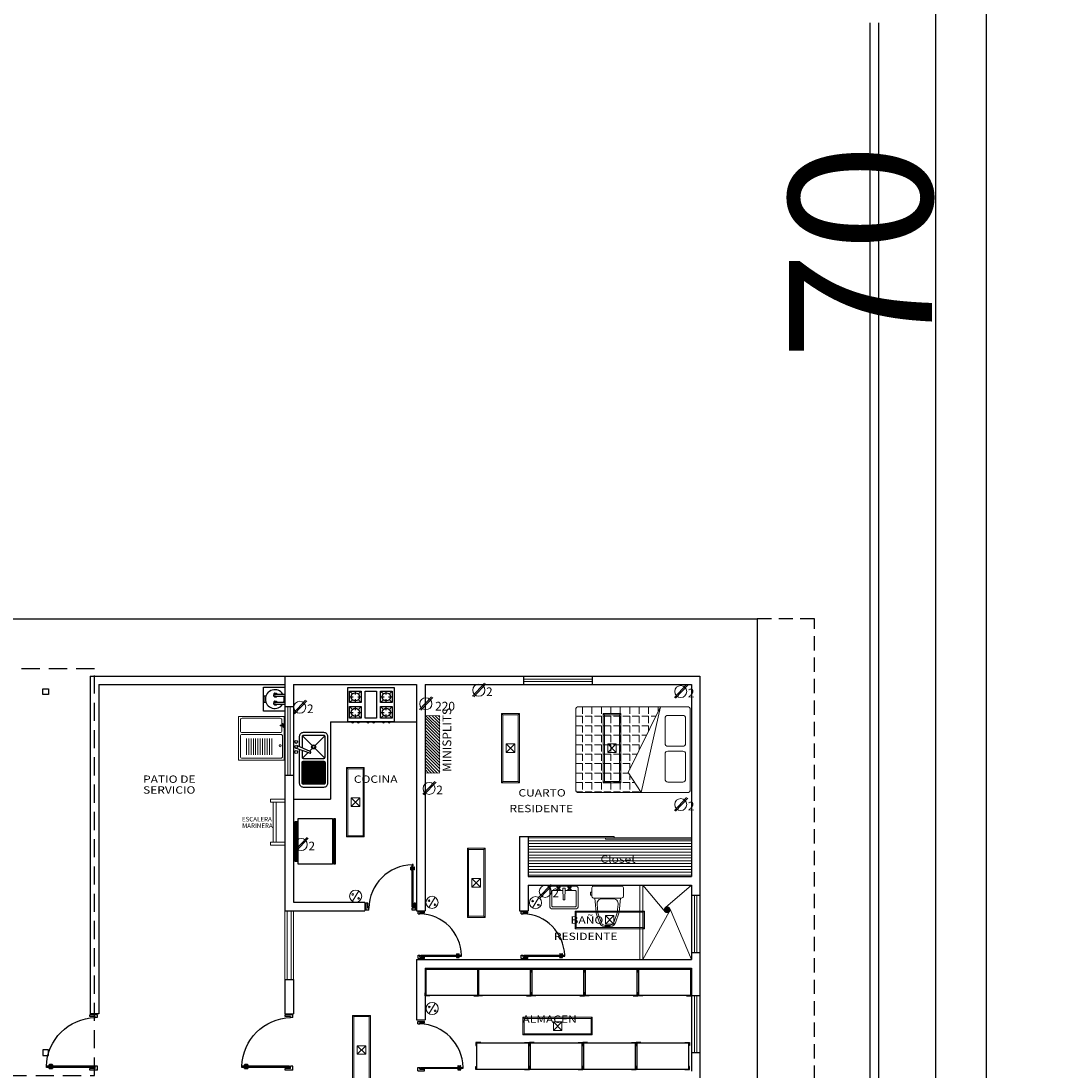
# Model space of a CAD drawing. Units: millimetres. Extents: x 0 to 265, y 0 to 111.
# Drawn here: x 19 to 37, y 51 to 69 of the extents above; entities that cross this region are included whole.
import ezdxf
from ezdxf.enums import TextEntityAlignment as Align

# ---------------------------------------------------------------- set-up
doc = ezdxf.new("R2010")
doc.units = ezdxf.units.MM
doc.linetypes.add('HIDDEN', pattern=[0.375, 0.25, -0.125])
doc.linetypes.add('HIDDEN2', pattern=[4.7625, 3.175, -1.5875])
for name, color, linetype, lineweight in [('Alumbrado', 5, 'Continuous', 40), ('FORMATO', 7, 'Continuous', 0), ('Muros de Carga', 7, 'Continuous', 0), ('TEXTOS', 7, 'Continuous', 5), ('VENTANAS', 4, 'Continuous', 5)]:
    doc.layers.add(name, color=color, linetype=linetype, lineweight=lineweight)
for name, color, linetype in [('banquetas', 250, 'Continuous'), ('MOBILIARIO', 8, 'Continuous'), ('MUEBLES', 8, 'Continuous'), ('MUROS', 1, 'Continuous'), ('MUROS-BAJOS', 5, 'Continuous'), ('PROYAUX-LOSA', 6, 'HIDDEN2'), ('registro', 7, 'Continuous'), ('TXT', 7, 'Continuous')]:
    doc.layers.add(name, color=color, linetype=linetype)
doc.styles.add('maya1', font='ARIALN.TTF')
doc.styles.add('SANSSERIF', font='BERNHC.TTF')
doc.styles.get("Standard").update_dxf_attribs({"font": 'ARIALN.TTF'})
doc.styles.add('SW60', font='swissel.ttf', dxfattribs={"width": 0.8, "height": 0.1143})
doc.dimstyles.new('ISO-25', dxfattribs={"dimtxt": 2.5, "dimasz": 2.5, "dimexe": 1.25, "dimexo": 0.625, "dimtad": 1, "dimtxsty": 'Standard', "dimcen": 2.5, "dimadec": 0, "dimazin": 0, "dimtfac": 1, "dimtmove": 0, "dimatfit": 3, "dimfxl": 1, "dimarcsym": 0})

# ---------------------------------------------------------------- blocks, each defined once
blk = doc.blocks.new('estufa')
at = {"layer": 'MUEBLES'}
for p, q in [((0, 0.405), (0.6, 0.405)), ((0, -0.405), (0, 0.405)), ((0.6, 0.405), (0.6, -0.405)), ((0.063, 0.166), (0.063, 0.366)), ((0.116, 0.313), (0.063, 0.366)), ((0.063, 0.366), (0.263, 0.366)), ((0.123, 0.266), (0.063, 0.266)), ((0.063, 0.166), (0.116, 0.22)), ((0.163, 0.306), (0.163, 0.366)), ((0.163, 0.166), (0.163, 0.227)), ((0.263, 0.266), (0.202, 0.266)), ((0.21, 0.313), (0.263, 0.366)), ((0.263, 0.166), (0.21, 0.22)), ((0.263, 0.366), (0.263, 0.166)), ((0.334, 0.166), (0.334, 0.366)), ((0.387, 0.313), (0.334, 0.366)), ((0.334, 0.366), (0.534, 0.366)), ((0.394, 0.266), (0.334, 0.266)), ((0.334, 0.166), (0.387, 0.22)), ((0.434, 0.306), (0.434, 0.366)), ((0.434, 0.166), (0.434, 0.227)), ((0.534, 0.266), (0.474, 0.266)), ((0.481, 0.313), (0.534, 0.366)), ((0.534, 0.166), (0.481, 0.22)), ((0.534, 0.366), (0.534, 0.166)), ((0.263, 0.166), (0.063, 0.166)), ((0.063, 0.096), (0.534, 0.096)), ((0.063, -0.104), (0.063, 0.096)), ((0.534, 0.166), (0.334, 0.166)), ((0.534, 0.096), (0.534, -0.104)), ((0.534, -0.104), (0.063, -0.104)), ((0.063, -0.374), (0.063, -0.174)), ((0.063, -0.174), (0.263, -0.174)), ((0.116, -0.227), (0.063, -0.174)), ((0.163, -0.234), (0.163, -0.174)), ((0.21, -0.227), (0.263, -0.174)), ((0.263, -0.174), (0.263, -0.374)), ((0.334, -0.374), (0.334, -0.174)), ((0.387, -0.227), (0.334, -0.174)), ((0.334, -0.174), (0.534, -0.174)), ((0.434, -0.234), (0.434, -0.174)), ((0.481, -0.227), (0.534, -0.174)), ((0.534, -0.174), (0.534, -0.374)), ((0.123, -0.274), (0.063, -0.274)), ((0.063, -0.374), (0.116, -0.32)), ((0.163, -0.374), (0.163, -0.313)), ((0.263, -0.274), (0.202, -0.274)), ((0.263, -0.374), (0.21, -0.32)), ((0.394, -0.274), (0.334, -0.274)), ((0.334, -0.374), (0.387, -0.32)), ((0.434, -0.374), (0.434, -0.313)), ((0.534, -0.274), (0.474, -0.274)), ((0.534, -0.374), (0.481, -0.32)), ((0.6, -0.405), (0, -0.405)), ((0.263, -0.374), (0.063, -0.374)), ((0.534, -0.374), (0.334, -0.374))]:
    blk.add_line(p, q, dxfattribs=at)
for centre in [(0.163, 0.266), (0.434, 0.266), (0.163, -0.274), (0.434, -0.274)]:
    blk.add_circle(centre, 0.0716, dxfattribs=at)
for centre in [(0.592, 0.316), (0.592, 0.217), (0.592, 0.046), (0.592, -0.053), (0.592, -0.224), (0.592, -0.323)]:
    blk.add_arc(centre, 0.0238, 290.7497, 69.2503, dxfattribs=at)
blk = doc.blocks.new('refrigerador 2')
at = {"color": 0}
for p, q in [((-0.4, 0.35), (-0.4, 0.323)), ((0.4, 0.35), (-0.4, 0.35)), ((0.4, 0.323), (-0.4, 0.323)), ((0.4, 0.3), (-0.4, 0.3)), ((-0.4, 0.3), (-0.4, -0.3)), ((-0.37, 0.323), (-0.37, 0.3)), ((0.37, 0.315), (-0.37, 0.315)), ((0.37, 0.307), (-0.37, 0.307)), ((0.37, 0.3), (0.37, 0.323)), ((0.4, 0.323), (0.4, 0.35)), ((0.4, -0.3), (0.4, 0.3)), ((-0.4, -0.3), (0.4, -0.3)), ((-0.35, -0.3), (-0.35, -0.35)), ((-0.35, -0.32), (0.35, -0.32)), ((-0.35, -0.335), (0.35, -0.335)), ((-0.35, -0.35), (0.35, -0.35)), ((-0.35, -0.35), (0.35, -0.35)), ((-0.35, -0.35), (0.35, -0.35)), ((-0.35, -0.35), (0.35, -0.35)), ((-0.35, -0.35), (0.35, -0.35)), ((-0.35, -0.35), (0.35, -0.35)), ((0.35, -0.35), (0.35, -0.3))]:
    blk.add_line(p, q, dxfattribs=at)
blk = doc.blocks.new('Tarja planta 003')
for p, q in [((-0.082, 0.563), (-0.482, 0.563)), ((0.061, 0.451), (0.144, 0.696)), ((0.089, 0.44), (0.191, 0.678)), ((-0.082, 0.543), (-0.482, 0.543)), ((-0.082, 0.523), (-0.482, 0.523)), ((-0.082, 0.503), (-0.482, 0.503)), ((-0.082, 0.483), (-0.482, 0.483)), ((-0.082, 0.463), (-0.482, 0.463)), ((-0.082, 0.443), (-0.482, 0.443)), ((-0.082, 0.423), (-0.482, 0.423)), ((-0.082, 0.403), (-0.482, 0.403)), ((-0.082, 0.383), (-0.482, 0.383)), ((-0.082, 0.363), (-0.482, 0.363)), ((-0.082, 0.343), (-0.482, 0.343)), ((-0.082, 0.323), (-0.482, 0.323)), ((-0.082, 0.303), (-0.482, 0.303)), ((-0.082, 0.283), (-0.482, 0.283)), ((-0.082, 0.263), (-0.482, 0.263)), ((-0.082, 0.243), (-0.482, 0.243)), ((-0.082, 0.223), (-0.482, 0.223)), ((-0.082, 0.203), (-0.482, 0.203))]:
    blk.add_line(p, q)
for points in [[(0.124, 0.633), (-0.462, 0.633, 0.414214), (-0.532, 0.563), (-0.532, 0.203, 0.414214), (-0.462, 0.133), (0.348, 0.133, 0.414214), (0.418, 0.203), (0.418, 0.563, 0.414214)], [(0.108, 0.583), (-0.012, 0.583, 0.414214), (-0.032, 0.563), (-0.032, 0.203, 0.414214), (-0.012, 0.183), (0.348, 0.183, 0.414214), (0.368, 0.203)], [(0.368, 0.203), (0.368, 0.563, 0.414214), (0.348, 0.583), (0.152, 0.583, 0.414214)], [(0.418, 0.563, 0.414214), (0.348, 0.633), (0.174, 0.633, 0.414214)]]:
    blk.add_lwpolyline(points, format="xyb")
blk.add_lwpolyline([(-0.482, 0.203), (-0.482, 0.563, -0.414214), (-0.462, 0.583), (-0.102, 0.583, -0.414214), (-0.082, 0.563), (-0.082, 0.203, -0.414214), (-0.102, 0.183), (-0.462, 0.183, -0.414214)], format="xyb", close=True)
for points in [[(0.072, 0.478), (-0.026, 0.577)], [(0.362, 0.577), (0.192, 0.407)], [(0.143, 0.407), (0.097, 0.454)], [(0.143, 0.358), (-0.026, 0.189)], [(0.362, 0.189), (0.192, 0.358)]]:
    blk.add_lwpolyline(points)
for centre, radius in [((0.08, 0.688), 0.025), ((0.168, 0.688), 0.025), ((0.255, 0.688), 0.025), ((0.168, 0.383), 0.035), ((0.168, 0.383), 0.025)]:
    blk.add_circle(centre, radius)
for centre, radius, start, end in [((-0.462, 0.563), 0.02, 90, 180), ((-0.462, 0.563), 0.02, 90, 180), ((0.075, 0.446), 0.0147, 161.3579, 336.779)]:
    blk.add_arc(centre, radius, start, end)
blk = doc.blocks.new('10260337')
at = {"layer": 'MUEBLES'}
for points in [[(-0.345, 0.292), (-0.345, 0.304), (-0.428, 0.304), (-0.428, 0.251), (-0.416, 0.251)], [(0.422, 0.292), (0.422, 0.304), (0.505, 0.304), (0.505, 0.251), (0.494, 0.251)], [(-0.345, -0.158), (-0.345, -0.169), (-0.428, -0.169), (-0.428, -0.116), (-0.416, -0.116)], [(0.422, -0.158), (0.422, -0.169), (0.505, -0.169), (0.505, -0.116), (0.494, -0.116)]]:
    blk.add_lwpolyline(points, dxfattribs=at)
blk.add_lwpolyline([(-0.416, -0.158), (-0.416, 0.292), (0.494, 0.292), (0.494, -0.158)], close=True, dxfattribs=at)
blk = doc.blocks.new('SN03')
at = {"lineweight": 9}
blk.add_lwpolyline([(-0.245, 0), (0.245, 0, -0.414214), (0.275, -0.03), (0.275, -0.18, -0.414214), (0.245, -0.21), (-0.245, -0.21, -0.414214), (-0.275, -0.18), (-0.275, -0.03, -0.414214)], format="xyb", close=True, dxfattribs=at)
blk.add_lwpolyline([(-0.276, -0.158), (-0.301, -0.158), (-0.301, -0.106), (-0.276, -0.106)], dxfattribs=at)
for points in [[(-0.225, -0.21), (-0.202, -0.454, 0.04837), (-0.2, -0.474), (-0.147, -0.624, 0.354705), (-0.049, -0.703), (-0.001, -0.703)], [(0.001, -0.688), (-0.046, -0.688, -0.318482), (-0.117, -0.616), (-0.171, -0.467, -0.048806), (-0.172, -0.453), (-0.185, -0.315, -0.455846), (-0.096, -0.221), (-0.001, -0.221)], [(-0.004, -0.688), (0.043, -0.688, 0.318482), (0.115, -0.616), (0.168, -0.467, 0.048806), (0.169, -0.453), (0.182, -0.315, 0.455846), (0.093, -0.221), (-0.001, -0.221)], [(0.223, -0.21), (0.199, -0.454, -0.04837), (0.197, -0.474), (0.144, -0.624, -0.354705), (0.046, -0.703), (-0.001, -0.703)]]:
    blk.add_lwpolyline(points, format="xyb", dxfattribs=at)
blk = doc.blocks.new('Lavabo planta 017')
at = {"lineweight": 13}
for p, q in [((-0.114, -0.028), (-0.107, -0.035)), ((-0.114, -0.051), (-0.107, -0.044)), ((-0.107, -0.02), (-0.1, -0.027)), ((-0.107, -0.059), (-0.1, -0.052)), ((-0.083, -0.02), (-0.09, -0.027)), ((-0.083, -0.059), (-0.09, -0.052)), ((-0.076, -0.028), (-0.083, -0.035)), ((-0.076, -0.051), (-0.083, -0.044)), ((-0.02, -0.035), (-0.013, -0.241)), ((0.02, -0.035), (-0.02, -0.035)), ((0.02, -0.035), (0.013, -0.241)), ((0.076, -0.028), (0.083, -0.035)), ((0.076, -0.051), (0.083, -0.044)), ((0.083, -0.02), (0.09, -0.027)), ((0.083, -0.059), (0.09, -0.052)), ((0.107, -0.02), (0.1, -0.027)), ((0.107, -0.059), (0.1, -0.052)), ((0.114, -0.028), (0.107, -0.035)), ((0.114, -0.051), (0.107, -0.044)), ((0.013, -0.241), (-0.013, -0.241))]:
    blk.add_line(p, q, dxfattribs=at)
blk.add_lwpolyline([(-0.25, -0.05), (-0.25, -0.35, 0.414214), (-0.2, -0.4), (0.2, -0.4, 0.414214), (0.25, -0.35), (0.25, -0.05, 0.414214), (0.2, 0), (-0.2, 0, 0.414214)], format="xyb", close=True, dxfattribs=at)
for points in [[(-0.21, -0.087), (-0.21, -0.35, 0.414214), (-0.2, -0.36), (0.2, -0.36, 0.414214), (0.21, -0.35), (0.21, -0.087, 0.414214), (0.2, -0.077), (0.019, -0.077, 0.454895)], [(-0.019, -0.077), (-0.2, -0.077, 0.414214), (-0.21, -0.087)]]:
    blk.add_lwpolyline(points, format="xyb", dxfattribs=at)
for centre in [(-0.095, -0.04), (0.095, -0.04)]:
    blk.add_circle(centre, 0.0129, dxfattribs=at)
for centre, start, end in [((-0.116, -0.019), 351.8699, 278.1301), ((-0.116, -0.06), 81.8699, 8.1301), ((-0.074, -0.019), 261.8699, 188.1301), ((-0.074, -0.06), 171.8699, 98.1301), ((0.074, -0.019), 351.8699, 278.1301), ((0.074, -0.06), 81.8699, 8.1301), ((0.116, -0.019), 261.8699, 188.1301), ((0.116, -0.06), 171.8699, 98.1301)]:
    blk.add_arc(centre, 0.0088, start, end, dxfattribs=at)
blk = doc.blocks.new('Coladera planta')
at = {"layer": 'MOBILIARIO', "linetype": 'ByBlock', "lineweight": 9}
for points in [[(-0.032, -0.024), (-0.032, 0.024, 0.326157)], [(-0.023, -0.033, 0.064149), (-0.014, -0.037), (-0.014, 0.037, 0.064149), (-0.023, 0.033)], [(-0.005, -0.04, 0.056441), (0.004, -0.04), (0.004, 0.04, 0.056441), (-0.005, 0.04)], [(0.022, -0.034, -0.062655), (0.013, -0.038), (0.013, 0.038, -0.062655), (0.022, 0.034)], [(0.031, -0.026), (0.031, 0.026, -0.362863)]]:
    blk.add_lwpolyline(points, format="xyb", close=True, dxfattribs=at)
blk.add_circle((0, 0), 0.05, dxfattribs=at)
blk = doc.blocks.new('Cama matrimonial planta 02')
at = {"lineweight": 9}
for p, q in [((0.05, 0.75), (0.858, 0.75)), ((0.521, -0.75), (0.858, 0.75)), ((1.082, 0.397), (0.858, 0.75)), ((0.858, 0.75), (1.95, 0.75)), ((0, -0.7), (0, 0.7)), ((0.131, 0.565), (0.391, 0.565)), ((2, 0.7), (2, -0.7)), ((0.081, 0.075), (0.081, 0.515)), ((0.441, 0.075), (0.441, 0.515)), ((0.521, -0.75), (1.082, 0.397)), ((0.131, 0.025), (0.391, 0.025)), ((0.081, -0.55), (0.081, -0.11)), ((0.131, -0.06), (0.391, -0.06)), ((0.441, -0.55), (0.441, -0.11)), ((0.131, -0.6), (0.391, -0.6)), ((0.521, -0.75), (0.05, -0.75)), ((1.95, -0.75), (0.521, -0.75))]:
    blk.add_line(p, q, dxfattribs=at)
at = {"color": 0, "lineweight": 9}
for p, q in [((0.893, 0.737), (0.893, 0.75)), ((0.893, 0.737), (1.013, 0.737)), ((1.058, 0.737), (1.058, 0.75)), ((1.058, 0.737), (1.178, 0.737)), ((1.223, 0.737), (1.223, 0.75)), ((1.223, 0.737), (1.343, 0.737)), ((1.388, 0.737), (1.388, 0.75)), ((1.388, 0.737), (1.508, 0.737)), ((1.553, 0.737), (1.553, 0.75)), ((1.553, 0.737), (1.673, 0.737)), ((1.718, 0.737), (1.718, 0.75)), ((1.718, 0.737), (1.838, 0.737)), ((1.883, 0.737), (1.883, 0.75)), ((1.883, 0.737), (1.984, 0.737)), ((0.971, 0.572), (1.013, 0.572)), ((1.058, 0.572), (1.058, 0.692)), ((1.058, 0.572), (1.178, 0.572)), ((1.223, 0.572), (1.223, 0.692)), ((1.223, 0.572), (1.343, 0.572)), ((1.388, 0.572), (1.388, 0.692)), ((1.388, 0.572), (1.508, 0.572)), ((1.553, 0.572), (1.553, 0.692)), ((1.553, 0.572), (1.673, 0.572)), ((1.718, 0.572), (1.718, 0.692)), ((1.718, 0.572), (1.838, 0.572)), ((1.883, 0.572), (1.883, 0.692)), ((1.883, 0.572), (2, 0.572)), ((1.058, 0.435), (1.058, 0.527)), ((1.076, 0.407), (1.178, 0.407)), ((1.223, 0.407), (1.223, 0.527)), ((1.223, 0.407), (1.343, 0.407)), ((1.388, 0.407), (1.388, 0.527)), ((1.388, 0.407), (1.508, 0.407)), ((1.553, 0.407), (1.553, 0.527)), ((1.553, 0.407), (1.673, 0.407)), ((1.718, 0.407), (1.718, 0.527)), ((1.718, 0.407), (1.838, 0.407)), ((1.883, 0.407), (1.883, 0.527)), ((1.883, 0.407), (2, 0.407)), ((1.006, 0.242), (1.013, 0.242)), ((1.058, 0.242), (1.058, 0.348)), ((1.058, 0.242), (1.178, 0.242)), ((1.058, 0.077), (1.058, 0.197)), ((1.223, 0.242), (1.223, 0.362)), ((1.223, 0.242), (1.343, 0.242)), ((1.223, 0.077), (1.223, 0.197)), ((1.388, 0.242), (1.388, 0.362)), ((1.388, 0.242), (1.508, 0.242)), ((1.388, 0.077), (1.388, 0.197)), ((1.553, 0.242), (1.553, 0.362)), ((1.553, 0.242), (1.673, 0.242)), ((1.553, 0.077), (1.553, 0.197)), ((1.718, 0.242), (1.718, 0.362)), ((1.718, 0.242), (1.838, 0.242)), ((1.718, 0.077), (1.718, 0.197)), ((1.883, 0.242), (1.883, 0.362)), ((1.883, 0.242), (2, 0.242)), ((1.883, 0.077), (1.883, 0.197)), ((0.893, -0.088), (0.893, 0.01)), ((0.925, 0.077), (1.013, 0.077)), ((1.058, 0.077), (1.178, 0.077)), ((1.058, -0.088), (1.058, 0.032)), ((1.223, 0.077), (1.343, 0.077)), ((1.223, -0.088), (1.223, 0.032)), ((1.388, 0.077), (1.508, 0.077)), ((1.388, -0.088), (1.388, 0.032)), ((1.553, 0.077), (1.673, 0.077)), ((1.553, -0.088), (1.553, 0.032)), ((1.718, 0.077), (1.838, 0.077)), ((1.718, -0.088), (1.718, 0.032)), ((1.883, 0.077), (2, 0.077)), ((1.883, -0.088), (1.883, 0.032)), ((0.844, -0.088), (0.848, -0.088)), ((0.893, -0.088), (1.013, -0.088)), ((0.893, -0.253), (0.893, -0.133)), ((1.058, -0.088), (1.178, -0.088)), ((1.058, -0.253), (1.058, -0.133)), ((1.223, -0.088), (1.343, -0.088)), ((1.223, -0.253), (1.223, -0.133)), ((1.388, -0.088), (1.508, -0.088)), ((1.388, -0.253), (1.388, -0.133)), ((1.553, -0.088), (1.673, -0.088)), ((1.553, -0.253), (1.553, -0.133)), ((1.718, -0.088), (1.838, -0.088)), ((1.718, -0.253), (1.718, -0.133)), ((1.883, -0.088), (2, -0.088)), ((1.883, -0.253), (1.883, -0.133)), ((0.728, -0.418), (0.728, -0.328)), ((0.764, -0.253), (0.848, -0.253)), ((0.893, -0.253), (1.013, -0.253)), ((0.893, -0.418), (0.893, -0.298)), ((1.058, -0.253), (1.178, -0.253)), ((1.058, -0.418), (1.058, -0.298)), ((1.223, -0.253), (1.343, -0.253)), ((1.223, -0.418), (1.223, -0.298)), ((1.388, -0.253), (1.508, -0.253)), ((1.388, -0.418), (1.388, -0.298)), ((1.553, -0.253), (1.673, -0.253)), ((1.553, -0.418), (1.553, -0.298)), ((1.718, -0.253), (1.838, -0.253)), ((1.718, -0.418), (1.718, -0.298)), ((1.883, -0.253), (2, -0.253)), ((1.883, -0.418), (1.883, -0.298)), ((0.728, -0.418), (0.848, -0.418)), ((0.728, -0.583), (0.728, -0.463)), ((0.893, -0.418), (1.013, -0.418)), ((0.893, -0.583), (0.893, -0.463)), ((1.058, -0.418), (1.178, -0.418)), ((1.058, -0.583), (1.058, -0.463)), ((1.223, -0.418), (1.343, -0.418)), ((1.223, -0.583), (1.223, -0.463)), ((1.388, -0.418), (1.508, -0.418)), ((1.388, -0.583), (1.388, -0.463)), ((1.553, -0.418), (1.673, -0.418)), ((1.553, -0.583), (1.553, -0.463)), ((1.718, -0.418), (1.838, -0.418)), ((1.718, -0.583), (1.718, -0.463)), ((1.883, -0.418), (2, -0.418)), ((1.883, -0.583), (1.883, -0.463)), ((0.563, -0.748), (0.563, -0.666)), ((0.603, -0.583), (0.683, -0.583)), ((0.728, -0.583), (0.848, -0.583)), ((0.728, -0.748), (0.728, -0.628)), ((0.893, -0.583), (1.013, -0.583)), ((0.893, -0.748), (0.893, -0.628)), ((1.058, -0.583), (1.178, -0.583)), ((1.058, -0.748), (1.058, -0.628)), ((1.223, -0.583), (1.343, -0.583)), ((1.223, -0.748), (1.223, -0.628)), ((1.388, -0.583), (1.508, -0.583)), ((1.388, -0.748), (1.388, -0.628)), ((1.553, -0.583), (1.673, -0.583)), ((1.553, -0.748), (1.553, -0.628)), ((1.718, -0.583), (1.838, -0.583)), ((1.718, -0.748), (1.718, -0.628)), ((1.883, -0.583), (2, -0.583)), ((1.883, -0.748), (1.883, -0.628)), ((0.563, -0.748), (0.683, -0.748)), ((0.728, -0.748), (0.848, -0.748)), ((0.893, -0.748), (1.013, -0.748)), ((1.058, -0.748), (1.178, -0.748)), ((1.223, -0.748), (1.343, -0.748)), ((1.388, -0.748), (1.508, -0.748)), ((1.553, -0.748), (1.673, -0.748)), ((1.718, -0.748), (1.838, -0.748)), ((1.883, -0.748), (1.962, -0.748))]:
    blk.add_line(p, q, dxfattribs=at)
at = {"lineweight": 9}
for centre, start, end in [((0.05, 0.7), 90, 180), ((1.95, 0.7), 360, 90), ((0.131, 0.515), 90, 180), ((0.391, 0.515), 0, 90), ((0.131, 0.075), 180, 270), ((0.391, 0.075), 270, 0), ((0.131, -0.11), 90, 180), ((0.391, -0.11), 0, 90), ((0.131, -0.55), 180, 270), ((0.391, -0.55), 270, 0), ((0.05, -0.7), 180, 270), ((1.95, -0.7), 270, 0)]:
    blk.add_arc(centre, 0.05, start, end, dxfattribs=at)
blk = doc.blocks.new('Puerta planta 01')
for p, q in [((0, 0), (0, -0.137)), ((0, 0), (0.069, 0)), ((0, -0.137), (0.029, -0.137)), ((0.029, -0.039), (0.029, -0.137)), ((0.029, -0.039), (0.069, -0.039)), ((0.049, -0.059), (0.049, -0.922)), ((0.049, -0.059), (0.069, -0.059)), ((0.069, 0), (0.069, -0.039)), ((0.069, -0.059), (0.069, -0.922)), ((0.951, 0), (1, 0)), ((0.951, -0.001), (0.951, -0.04)), ((0.951, -0.039), (0.971, -0.039)), ((0.971, -0.039), (0.971, -0.137)), ((0.971, -0.137), (1, -0.137)), ((1, 0), (1, -0.137)), ((0.02, -0.818), (0.02, -0.869)), ((0.024, -0.814), (0.025, -0.814)), ((0.024, -0.873), (0.025, -0.873)), ((0.029, -0.818), (0.029, -0.869)), ((0.029, -0.838), (0.039, -0.838)), ((0.029, -0.848), (0.039, -0.848)), ((0.039, -0.824), (0.039, -0.838)), ((0.039, -0.824), (0.049, -0.824)), ((0.039, -0.848), (0.039, -0.863)), ((0.039, -0.863), (0.049, -0.863)), ((0.049, -0.922), (0.069, -0.922)), ((0.069, -0.824), (0.078, -0.824)), ((0.069, -0.863), (0.078, -0.863)), ((0.078, -0.824), (0.078, -0.838)), ((0.078, -0.838), (0.088, -0.838)), ((0.078, -0.848), (0.078, -0.863)), ((0.078, -0.848), (0.088, -0.848)), ((0.088, -0.818), (0.088, -0.869)), ((0.092, -0.814), (0.094, -0.814)), ((0.092, -0.873), (0.094, -0.873)), ((0.098, -0.818), (0.098, -0.869))]:
    blk.add_line(p, q)
for centre, radius, start, end in [((0.044, -0.015), 0.907, 271.544, 358.456), ((0.024, -0.818), 0.00392, 90, 180), ((0.024, -0.869), 0.00392, 180, 270), ((0.025, -0.818), 0.00392, 0, 90), ((0.025, -0.869), 0.00392, 270, 0), ((0.092, -0.818), 0.00392, 90, 180), ((0.092, -0.869), 0.00392, 180, 270), ((0.094, -0.818), 0.00392, 360, 90), ((0.094, -0.869), 0.00392, 270, 360)]:
    blk.add_arc(centre, radius, start, end)
blk = doc.blocks.new('A')
at = {"layer": 'Muros de Carga', "lineweight": 13}
blk.add_line((120.409, -74.572), (120.298, -74.752), dxfattribs=at)
for centre, radius in [((120.354, -74.662), 0.106), ((120.303, -74.633), 0.014), ((120.405, -74.702), 0.014)]:
    blk.add_circle(centre, radius, dxfattribs=at)
blk = doc.blocks.new('C')
at = {"layer": 'Muros de Carga', "lineweight": 13}
for p, q in [((117.584, -73.697), (117.795, -73.472)), ((117.604, -73.709), (117.816, -73.484))]:
    blk.add_line(p, q, dxfattribs=at)
blk.add_circle((117.694, -73.595), 0.105, dxfattribs=at)
at = {"layer": 'TXT', "linetype": 'Continuous', "lineweight": 13, "style": 'SW60'}
blk.add_text('2', height=0.152, dxfattribs=at).set_placement((117.877, -73.698), align=Align.CENTER)
blk = doc.blocks.new('Registro')
at = {"layer": 'registro', "lineweight": 13}
for p, q in [((18.607, 27.386), (18.457, 27.386)), ((18.457, 27.386), (18.457, 27.236)), ((18.607, 27.236), (18.457, 27.386)), ((18.607, 27.386), (18.457, 27.236)), ((18.607, 27.236), (18.607, 27.386)), ((18.457, 27.236), (18.607, 27.236))]:
    blk.add_line(p, q, dxfattribs=at)
blk = doc.blocks.new('1x4')
at = {"layer": 'Alumbrado', "lineweight": 13}
for p, q in [((78.935, 40.597), (78.625, 40.597)), ((78.625, 40.597), (78.625, 39.387)), ((78.647, 40.575), (78.625, 40.597)), ((78.647, 40.575), (78.647, 39.409)), ((78.913, 40.575), (78.647, 40.575)), ((78.913, 40.575), (78.935, 40.597)), ((78.913, 39.409), (78.913, 40.575)), ((78.935, 39.387), (78.935, 40.597)), ((78.647, 39.409), (78.625, 39.387)), ((78.625, 39.387), (78.935, 39.387)), ((78.647, 39.409), (78.913, 39.409)), ((78.913, 39.409), (78.935, 39.387))]:
    blk.add_line(p, q, dxfattribs=at)
blk.add_blockref('Registro', (60.248, 12.681), dxfattribs=at)
blk = doc.blocks.new('C220')
at = {"layer": 'Muros de Carga', "lineweight": 13}
for p, q in [((117.159, -75.199), (117.371, -74.973)), ((117.18, -75.211), (117.391, -74.986))]:
    blk.add_line(p, q, dxfattribs=at)
blk.add_circle((117.269, -75.097), 0.105, dxfattribs=at)
at = {"layer": 'TXT', "linetype": 'Continuous', "lineweight": 13, "style": 'SW60'}
blk.add_text('220', height=0.1524, dxfattribs=at).set_placement((117.605, -75.215), align=Align.CENTER)
blk = doc.blocks.new('A$C5D5841DA')
at = {"layer": 'MOBILIARIO', "lineweight": 9}
for p, q in [((0.221, 0.386), (0.221, 0.672)), ((0.261, 0.386), (0.261, 0.672)), ((0.301, 0.386), (0.301, 0.672)), ((0.341, 0.386), (0.341, 0.672)), ((0.381, 0.386), (0.381, 0.672)), ((0.421, 0.386), (0.421, 0.672)), ((0.461, 0.386), (0.461, 0.672)), ((0.501, 0.386), (0.501, 0.672)), ((0.541, 0.386), (0.541, 0.672)), ((0.581, 0.386), (0.581, 0.672)), ((0.621, 0.386), (0.621, 0.672)), ((0.661, 0.386), (0.661, 0.672)), ((0.012, 0.175), (0.015, 0.166)), ((0.023, 0.136), (0.021, 0.145)), ((0.022, 0.177), (0.024, 0.168)), ((0.03, 0.165), (0.069, 0.165)), ((0.032, 0.138), (0.03, 0.147)), ((0.033, 0.152), (0.069, 0.152))]:
    blk.add_line(p, q, dxfattribs=at)
blk.add_lwpolyline([(0, 0), (0.8, 0), (0.8, 0.76), (0, 0.76)], close=True, dxfattribs=at)
blk.add_lwpolyline([(0.062, 0.313), (0.738, 0.313, 0.414214), (0.768, 0.343), (0.768, 0.698, 0.414214), (0.738, 0.728), (0.062, 0.728, 0.414214), (0.032, 0.698), (0.032, 0.343, 0.414214)], format="xyb", close=True, dxfattribs=at)
for points in [[(0.073, 0.031), (0.738, 0.031, 0.414214), (0.768, 0.061), (0.768, 0.252, 0.414214), (0.738, 0.282), (0.073, 0.282, 0.414214), (0.043, 0.252), (0.043, 0.165, 0.414214)], [(0.043, 0.152), (0.043, 0.061, 0.414214), (0.073, 0.031)]]:
    blk.add_lwpolyline(points, format="xyb", dxfattribs=at)
for centre, radius in [((0.073, 0.51), 0.0178), ((0.015, 0.182), 0.0081), ((0.022, 0.156), 0.0118), ((0.022, 0.156), 0.0078), ((0.029, 0.131), 0.0081)]:
    blk.add_circle(centre, radius, dxfattribs=at)
for centre, radius, start, end in [((0.054, 0.158), 0.00711, 286.0255, 73.9745), ((0.067, 0.158), 0.00711, 286.0255, 73.9745), ((0.07, 0.169), 0, 0, 90)]:
    blk.add_arc(centre, radius, start, end, dxfattribs=at)
blk = doc.blocks.new('A$C6CD80853')
at = {"color": 0, "linetype": 'ByBlock', "lineweight": -2}
for p, q in [((0.192, 0.296), (0, 0.296)), ((0.192, 0.257), (0, 0.257)), ((0.388, 0.265), (0.423, 0.265)), ((0.423, 0.265), (0.423, 0.124)), ((0.192, 0.132), (0, 0.132)), ((0.192, 0.093), (0, 0.093)), ((0.423, 0.124), (0.388, 0.124))]:
    blk.add_line(p, q, dxfattribs=at)
for centre, radius, start, end in [((0.206, 0.194), 0.194, 161.1551, 198.8449), ((0.206, 0.194), 0.194, 211.5342, 148.4658), ((0.192, 0.277), 0.0389, 210, 150), ((0.192, 0.277), 0.0194, 270, 90), ((0.192, 0.112), 0.0389, 210, 150), ((0.192, 0.112), 0.0194, 270, 90)]:
    blk.add_arc(centre, radius, start, end, dxfattribs=at)
blk = doc.blocks.new('A$C647D0260')
at = {"layer": 'MOBILIARIO'}
blk.add_lwpolyline([(0, 0.417), (0.374, 0.417), (0.374, 0), (0, 0)], dxfattribs=at)
at = {"layer": 'MOBILIARIO', "xscale": 0.8468482180302885, "yscale": 0.8468482180302885, "zscale": 0.8468482180302885}
blk.add_blockref('A$C6CD80853', (0, 0.044), dxfattribs=at)
blk = doc.blocks.new('*D117')
at = {"layer": 'DEFPOINTS', "color": 0, "transparency": 16777216}
for p in [(33.986, 99.818), (35.873, 99.818), (33.986, 29.818)]:
    blk.add_point(p, dxfattribs=at)
at = {"layer": 'VENTANAS', "color": 0, "lineweight": -2, "transparency": 16777216}
for p, q in [((34.611, 99.818), (37.123, 99.818)), ((35.873, 32.318), (35.873, 97.318)), ((34.611, 29.818), (37.123, 29.818))]:
    blk.add_line(p, q, dxfattribs=at)
at = {"layer": 'VENTANAS', "color": 0, "transparency": 16777216}
for points in [[(35.456, 97.318), (36.29, 97.318), (35.873, 99.818)], [(35.456, 32.318), (36.29, 32.318), (35.873, 29.818)]]:
    blk.add_solid(points, dxfattribs=at)
at = {"layer": 'VENTANAS', "color": 0, "transparency": 16777216, "insert": (33.998, 64.818), "char_height": 2.5, "attachment_point": 5, "rotation": 90}
blk.add_mtext('70', dxfattribs=at)

msp = doc.modelspace()

# ---------------------------------------------------------------- hatches: boundary and pattern name
at = {"lineweight": 9}
h = msp.add_hatch(dxfattribs=at)
h.set_pattern_fill('ANSI31', color=0, scale=0.3, angle=270, style=0)
h.set_pattern_definition([(315, (48.58535, 64.92387), (0.026516504, 0.026516504), [])])
h.paths.add_polyline_path([(26.075, 55.718), (26.325, 55.718), (26.325, 56.718), (26.075, 56.718)])

# ---------------------------------------------------------------- linework, layer by layer
at = {"linetype": 'ByBlock'}
for p, q in [((34.99, 45.911), (34.99, 99.818)), ((9.745, 58.411), (31.87, 58.411)), ((31.87, 58.411), (31.87, 34.61))]:
    msp.add_line(p, q, dxfattribs=at)
msp.add_line((33.836, 68.818), (33.836, 29.968))
at = {"lineweight": 9}
for p, q in [((23.62, 55.261), (23.37, 55.261)), ((23.37, 55.261), (23.37, 55.211)), ((23.62, 55.211), (23.37, 55.211)), ((23.42, 55.211), (23.42, 54.511)), ((23.47, 55.211), (23.47, 54.511)), ((23.37, 54.511), (23.62, 54.511)), ((23.37, 54.511), (23.37, 54.461)), ((23.37, 54.461), (23.62, 54.461))]:
    msp.add_line(p, q, dxfattribs=at)
at = {"color": 30, "linetype": 'ByBlock', "lineweight": 9}
for p, q in [((29.37, 54.611), (27.87, 54.611)), ((30.72, 54.586), (27.87, 54.586)), ((27.87, 54.536), (30.72, 54.536)), ((27.87, 54.486), (30.72, 54.486)), ((29.22, 54.586), (29.22, 54.561)), ((29.22, 54.561), (30.72, 54.561)), ((29.37, 54.611), (29.37, 54.586)), ((27.87, 54.436), (30.72, 54.436)), ((27.87, 54.386), (30.72, 54.386)), ((27.87, 54.336), (30.72, 54.336)), ((27.87, 54.286), (30.72, 54.286)), ((27.87, 54.236), (30.72, 54.236)), ((27.87, 54.186), (30.72, 54.186)), ((27.87, 54.136), (30.72, 54.136)), ((27.87, 54.086), (30.72, 54.086)), ((27.87, 54.036), (30.72, 54.036)), ((27.87, 53.986), (30.72, 53.986)), ((27.87, 53.936), (30.72, 53.936))]:
    msp.add_line(p, q, dxfattribs=at)
at = {"linetype": 'ByBlock', "lineweight": 9}
for p, q in [((29.82, 53.761), (29.82, 52.461)), ((29.87, 53.761), (29.87, 52.461)), ((30.267, 53.291), (29.87, 53.761)), ((30.72, 53.761), (30.271, 53.371)), ((23.62, 52.111), (23.62, 53.311)), ((23.77, 52.111), (23.77, 53.311)), ((29.87, 52.461), (30.334, 53.293)), ((30.348, 53.34), (30.72, 52.461))]:
    msp.add_line(p, q, dxfattribs=at)
at = {"color": 140, "linetype": 'ByBlock', "lineweight": 9}
for p, q in [((23.66, 52.111), (23.66, 53.311)), ((23.73, 52.111), (23.73, 53.311))]:
    msp.add_line(p, q, dxfattribs=at)
msp.add_lwpolyline([(33.986, 68.818), (33.986, 29.818), (24.907, 29.818)])
at = {"color": 252, "linetype": 'HIDDEN', "true_color": 0x939598}
msp.add_lwpolyline([(31.87, 34.61), (32.87, 34.61), (32.87, 58.411), (31.87, 58.411)], dxfattribs=at)
at = {"color": 0, "lineweight": 9, "const_width": 0.01}
msp.add_lwpolyline([(26.325, 56.718), (26.075, 56.718), (26.075, 55.718), (26.325, 55.718)], close=True, dxfattribs=at)
at = {"layer": 'banquetas'}
for points in [[(19.495, 57.186), (19.495, 57.086), (19.395, 57.086), (19.395, 57.186), (19.495, 57.186)], [(19.495, 50.786), (19.495, 50.886), (19.395, 50.886), (19.395, 50.786), (19.495, 50.786)]]:
    msp.add_lwpolyline(points, dxfattribs=at)
at = {"layer": 'MUEBLES'}
for p, q in [((24.42, 56.611), (24.42, 55.261)), ((24.42, 56.611), (25.92, 56.611)), ((23.77, 55.261), (24.42, 55.261))]:
    msp.add_line(p, q, dxfattribs=at)
at = {"layer": 'MUROS', "color": 1, "linetype": 'Continuous'}
for p, q in [((23.62, 57.411), (27.795, 57.411)), ((23.62, 57.411), (23.62, 56.882)), ((27.795, 57.261), (27.795, 57.411)), ((28.995, 57.261), (28.995, 57.411)), ((28.995, 57.411), (30.87, 57.411)), ((30.87, 57.411), (30.87, 53.586)), ((23.77, 57.261), (25.92, 57.261)), ((23.77, 57.261), (23.77, 56.882)), ((25.92, 57.261), (25.92, 53.311)), ((26.07, 57.261), (26.07, 53.311)), ((26.07, 57.261), (27.795, 57.261)), ((28.995, 57.261), (30.72, 57.261)), ((30.72, 57.261), (30.72, 53.911)), ((23.62, 56.882), (23.77, 56.882)), ((23.62, 55.682), (23.77, 55.682)), ((23.62, 55.682), (23.62, 53.311)), ((23.77, 55.682), (23.77, 53.461)), ((27.72, 54.611), (27.72, 53.311)), ((27.72, 54.611), (27.87, 54.611)), ((27.87, 54.611), (27.87, 53.911)), ((27.87, 53.911), (30.72, 53.911)), ((27.87, 53.761), (30.72, 53.761)), ((27.87, 53.761), (27.87, 53.311)), ((30.72, 53.761), (30.72, 53.586)), ((30.72, 53.586), (30.87, 53.586)), ((23.77, 53.461), (25.02, 53.461)), ((25.02, 53.461), (25.02, 53.311)), ((23.62, 53.311), (25.02, 53.311)), ((25.92, 53.311), (26.07, 53.311)), ((27.72, 53.311), (27.87, 53.311)), ((25.92, 52.461), (25.92, 51.411)), ((25.92, 52.461), (30.72, 52.461)), ((30.72, 52.586), (30.87, 52.586)), ((30.72, 52.586), (30.72, 52.461)), ((30.87, 52.586), (30.87, 51.836)), ((26.07, 52.311), (26.07, 51.411)), ((26.07, 52.311), (30.72, 52.311)), ((30.72, 52.311), (30.72, 51.836)), ((23.62, 52.111), (23.77, 52.111)), ((23.62, 52.111), (23.62, 51.511)), ((23.77, 52.111), (23.77, 51.511)), ((30.72, 51.836), (30.87, 51.836)), ((23.62, 51.511), (23.77, 51.511)), ((25.92, 51.411), (26.07, 51.411)), ((30.72, 50.836), (30.87, 50.836)), ((30.72, 50.836), (30.72, 50.511)), ((30.87, 50.836), (30.87, 48.686))]:
    msp.add_line(p, q, dxfattribs=at)
at = {"layer": 'MUROS-BAJOS'}
for p, q in [((20.22, 57.411), (20.22, 51.511)), ((20.22, 57.411), (23.62, 57.411)), ((27.795, 57.411), (28.995, 57.411)), ((20.37, 57.261), (23.62, 57.261)), ((20.37, 57.261), (20.37, 51.511)), ((27.795, 57.261), (28.995, 57.261)), ((23.62, 56.882), (23.62, 55.682)), ((23.77, 56.882), (23.77, 55.682)), ((30.72, 53.586), (30.72, 52.586)), ((30.87, 53.586), (30.87, 52.586)), ((30.72, 51.836), (30.72, 50.836)), ((30.87, 51.836), (30.87, 50.836)), ((20.37, 51.511), (20.22, 51.511))]:
    msp.add_line(p, q, dxfattribs=at)
at = {"layer": 'PROYAUX-LOSA', "linetype": 'HIDDEN2', "ltscale": 0.1}
msp.add_lwpolyline([(9.745, 50.436), (20.295, 50.436), (20.295, 57.536), (9.745, 57.536)], close=True, dxfattribs=at)
at = {"layer": 'VENTANAS'}
for p, q in [((27.795, 57.356), (28.995, 57.356)), ((27.795, 57.316), (28.995, 57.316)), ((23.675, 55.682), (23.675, 56.882)), ((23.715, 55.682), (23.715, 56.882)), ((30.775, 52.586), (30.775, 53.586)), ((30.815, 52.586), (30.815, 53.586)), ((30.775, 50.836), (30.775, 51.836)), ((30.815, 50.836), (30.815, 51.836))]:
    msp.add_line(p, q, dxfattribs=at)

# ---------------------------------------------------------------- block references
at = {"lineweight": 9, "rotation": 2.732075668004893e-05}
for p in [(-90.685, 130.759), (-87.16, 130.735), (-93.812, 130.461), (-91.554, 129.044), (-87.16, 128.762), (-93.786, 128.065), (-89.525, 127.246)]:
    msp.add_blockref('C', p, dxfattribs=at)
at = {"lineweight": 9}
for name, p in [('C220', (-91.186, 132.024)), ('A', (-95.496, 128.231)), ('A', (-94.163, 128.121)), ('A', (-92.355, 128.116)), ('A', (-94.16, 126.267))]:
    msp.add_blockref(name, p, dxfattribs=at)
at = {"linetype": 'ByBlock', "lineweight": 9}
for p, xscale, yscale, zscale, rotation in [((25.903, 53.325), 0.8600277900695801, 0.8600280284881592, 0.8600281340476386, 180), ((25.948, 52.479), 0.8223779201507568, 0.8223779201507568, 0.8223778316762012, 90), ((27.75, 52.479), 0.8223779201507568, 0.8223779201507568, 0.8223778316762012, 90), ((20.347, 50.532), -0.9645562171936035, 0.9645562171936035, 0.9645561942805012, 270), ((23.76, 50.532), -0.9645562171936035, 0.9645562171936035, 0.9645561942805012, 270), ((25.942, 50.52), 0.8600280284881592, 0.8600280284881592, 0.8600281340476261, 90)]:
    msp.add_blockref('Puerta planta 01', p, dxfattribs=dict(at, xscale=xscale, yscale=yscale, zscale=zscale, rotation=rotation))
at = {"linetype": 'ByBlock', "lineweight": 9, "xscale": -1, "rotation": 90}
msp.add_blockref('Coladera planta', (30.299, 53.329), dxfattribs=at)
at = {"layer": 'Alumbrado', "lineweight": 9}
for p, rotation in [((106.341, 96.142), 180), ((108.114, 96.142), 180), ((103.634, 95.199), 180), ((105.743, 93.794), 180), ((-10.698, 131.933), 270), ((103.739, 90.874), 180), ((-11.607, 130.079), 270)]:
    msp.add_blockref('1x4', p, dxfattribs=dict(at, rotation=rotation))
at = {"layer": 'banquetas', "xscale": -1, "rotation": 359.9999863396217}
for p in [(30.292, 51.996), (30.262, 50.708)]:
    msp.add_blockref('10260337', p, dxfattribs=at)
at = {"layer": 'MOBILIARIO', "rotation": 180}
for name, p in [('A$C647D0260', (23.62, 57.217)), ('A$C5D5841DA', (23.612, 56.705))]:
    msp.add_blockref(name, p, dxfattribs=at)
at = {"layer": 'MOBILIARIO', "linetype": 'ByBlock', "lineweight": 9, "rotation": 180}
msp.add_blockref('Cama matrimonial planta 02', (30.701, 56.125), dxfattribs=at)
at = {"layer": 'MOBILIARIO', "linetype": 'ByBlock', "lineweight": 9, "xscale": -1}
msp.add_blockref('Lavabo planta 017', (28.496, 53.744), dxfattribs=at)
at = {"layer": 'MOBILIARIO', "linetype": 'ByBlock', "lineweight": 9}
msp.add_blockref('SN03', (29.258, 53.744), dxfattribs=at)
at = {"layer": 'MUEBLES', "linetype": 'ByBlock'}
for name, p, rotation in [('estufa', (25.127, 57.211), 270), ('Tarja planta 003', (24.506, 56.005), 90)]:
    msp.add_blockref(name, p, dxfattribs=dict(at, rotation=rotation))
at = {"layer": 'MUEBLES', "linetype": 'ByBlock', "xscale": -1, "rotation": 270}
msp.add_blockref('refrigerador 2', (24.151, 54.524), dxfattribs=at)
at = {"layer": 'MUEBLES', "xscale": -1, "rotation": 359.9999863396217}
for p in [(26.575, 51.996), (27.495, 51.996), (28.427, 51.996), (29.36, 51.996), (27.464, 50.708), (28.397, 50.708), (29.329, 50.708)]:
    msp.add_blockref('10260337', p, dxfattribs=at)

# ---------------------------------------------------------------- texts
at = {"lineweight": 9, "style": 'maya1'}
for s, p in [('ESCALERA', (22.871, 54.872)), ('MARINERA', (22.876, 54.758))]:
    msp.add_text(s, height=0.0797, dxfattribs=at).set_placement(p)
at = {"layer": 'FORMATO', "color": 186, "linetype": 'ByBlock', "lineweight": 9, "style": 'maya1'}
msp.add_text('MINISPLITS', height=0.1524, rotation=90, dxfattribs=at).set_placement((26.527, 55.736))
at = {"layer": 'TEXTOS', "lineweight": 9, "style": 'SANSSERIF', "width": 1.2}
for s, p in [('PATIO DE ', (21.145, 55.547)), ('COCINA', (24.826, 55.547)), ('SERVICIO', (21.145, 55.358)), ('CUARTO', (27.7, 55.308)), ('RESIDENTE', (27.544, 55.034)), ('Closet', (29.134, 54.151)), ('BAÑO ', (28.61, 53.087)), ('RESIDENTE', (28.32, 52.802)), ('ALMACEN', (27.771, 51.357))]:
    msp.add_text(s, height=0.128, dxfattribs=at).set_placement(p)

# ---------------------------------------------------------------- dimensions: what is measured, and where the dimension line sits
at = {"layer": 'VENTANAS'}
dim = msp.add_linear_dim(base=(35.873, 99.818), p1=(33.986, 29.818), p2=(33.986, 99.818), angle=90, dimstyle='ISO-25', dxfattribs=at)
dim.commit()
dim.dimension.update_dxf_attribs({"geometry": '*D117', "text_midpoint": (33.998, 64.818)})

doc.saveas('drawing.dxf')
